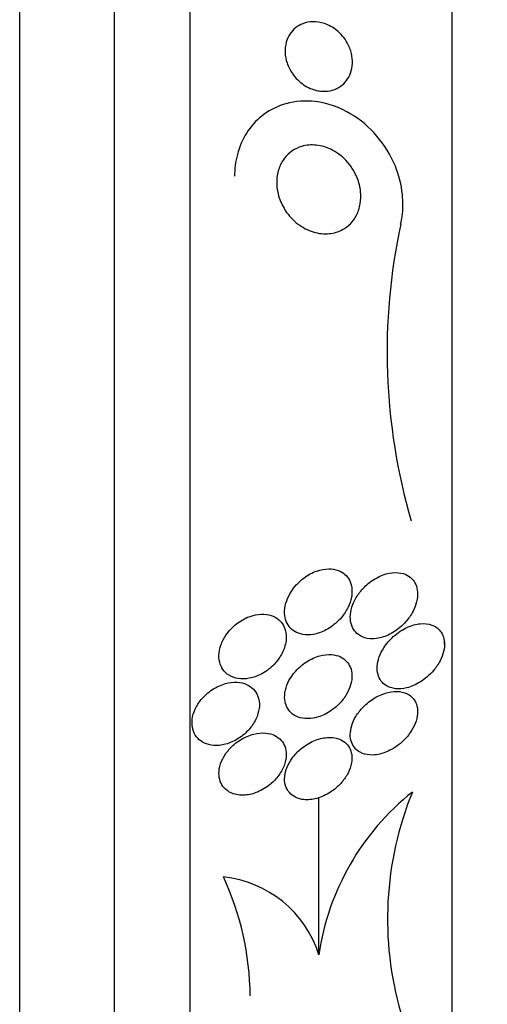
# Model space of a CAD drawing. Units: millimetres. Extents: x 0 to 835, y 0 to 1165.
# Drawn here: x 689 to 695, y 775 to 787 of the extents above; entities that cross this region are included whole.
import ezdxf
from ezdxf import colors
from ezdxf.entities.mleader import LeaderData, LeaderLine
from ezdxf.math import Vec2, Vec3

# ---------------------------------------------------------------- set-up
doc = ezdxf.new("R2010")
doc.units = ezdxf.units.MM
doc.layers.add('DV3_Défaut', color=7, linetype='Continuous')
doc.layers.add('Défaut', color=7, linetype='Continuous')

# ---------------------------------------------------------------- blocks, each defined once
blk = doc.blocks.new('_DOT')
at = {"color": 0}
blk.add_line((0, 0), (-1, 0), dxfattribs=at)
at = {"color": 0, "const_width": 0.333}
blk.add_lwpolyline([(-0.1665, 0, 1), (0.1665, 0, 1)], format="xyb", close=True, dxfattribs=at)
blk = doc.blocks.new('SE2')
at = {"layer": 'DV3_Défaut', "color": 7, "linetype": 'Continuous'}
for p, q in [((689.38, 767.027), (689.38, 804.84)), ((690.505, 767.933), (690.505, 803.933)), ((691.407, 768.433), (691.407, 803.433)), ((694.518, 770.683), (694.518, 801.183)), ((694.427, 779.281), (694.427, 779.317)), ((692.933, 775.589), (692.933, 777.455))]:
    blk.add_line(p, q, dxfattribs=at)
for centre, radius, start, end in [((700.958, 782.759), 7.213, 167.8628, 196.1767), ((695.94, 775.147), 3.039, 128.5779, 171.6459), ((697.777, 776.009), 4.027, 157.9197, 196.019), ((688.646, 775.062), 3.473, 0.6336, 24.7084), ((691.662, 775.188), 1.333, 17.4844, 83.9965)]:
    blk.add_arc(centre, radius, start, end, dxfattribs=at)
for points, knots in [([(692.62, 786.066), (692.593, 786.104), (692.571, 786.147), (692.556, 786.193), (692.543, 786.231), (692.535, 786.273), (692.533, 786.314), (692.532, 786.356), (692.536, 786.399), (692.547, 786.438), (692.557, 786.473), (692.572, 786.506), (692.591, 786.535), (692.609, 786.563), (692.632, 786.588), (692.656, 786.608), (692.683, 786.63), (692.714, 786.647), (692.745, 786.659), (692.782, 786.674), (692.821, 786.681), (692.86, 786.682), (692.907, 786.683), (692.955, 786.676), (693, 786.661), (693.052, 786.643), (693.103, 786.615), (693.149, 786.578), (693.196, 786.539), (693.239, 786.489), (693.272, 786.431), (693.293, 786.392), (693.311, 786.349), (693.321, 786.303), (693.33, 786.266), (693.334, 786.225), (693.333, 786.186), (693.331, 786.147), (693.323, 786.107), (693.31, 786.071), (693.298, 786.039), (693.282, 786.008), (693.262, 785.982), (693.242, 785.956), (693.218, 785.933), (693.192, 785.915), (693.163, 785.894), (693.131, 785.879), (693.098, 785.87), (693.058, 785.858), (693.017, 785.853), (692.976, 785.856), (692.927, 785.858), (692.878, 785.87), (692.831, 785.89), (692.778, 785.913), (692.727, 785.947), (692.683, 785.991), (692.66, 786.013), (692.639, 786.038), (692.62, 786.066)], [0, 0, 0, 0, 0.052364, 0.052364, 0.052364, 0.09639, 0.09639, 0.09639, 0.140769, 0.140769, 0.140769, 0.179924, 0.179924, 0.179924, 0.218487, 0.218487, 0.218487, 0.261187, 0.261187, 0.261187, 0.311656, 0.311656, 0.311656, 0.372498, 0.372498, 0.372498, 0.443465, 0.443465, 0.443465, 0.518268, 0.518268, 0.518268, 0.567836, 0.567836, 0.567836, 0.609474, 0.609474, 0.609474, 0.651385, 0.651385, 0.651385, 0.689265, 0.689265, 0.689265, 0.727954, 0.727954, 0.727954, 0.772052, 0.772052, 0.772052, 0.825123, 0.825123, 0.825123, 0.88923, 0.88923, 0.88923, 0.962359, 0.962359, 0.962359, 1, 1, 1, 1]), ([(693.906, 784.276), (693.913, 784.306), (693.919, 784.336), (693.923, 784.367), (693.935, 784.452), (693.936, 784.541), (693.927, 784.626), (693.916, 784.743), (693.885, 784.858), (693.843, 784.963), (693.788, 785.097), (693.712, 785.22), (693.624, 785.323), (693.534, 785.428), (693.429, 785.517), (693.316, 785.584), (693.185, 785.663), (693.039, 785.715), (692.892, 785.733), (692.777, 785.746), (692.657, 785.739), (692.543, 785.707), (692.452, 785.682), (692.361, 785.639), (692.28, 785.58), (692.212, 785.529), (692.148, 785.465), (692.096, 785.39), (692.044, 785.316), (692.002, 785.228), (691.975, 785.137), (691.949, 785.052), (691.936, 784.962), (691.933, 784.873), (691.933, 784.864), (691.933, 784.855), (691.933, 784.846)], [0, 0, 0, 0, 0.0239755, 0.0239755, 0.0239755, 0.0914567, 0.0914567, 0.0914567, 0.1852944, 0.1852944, 0.1852944, 0.3065655, 0.3065655, 0.3065655, 0.4297105, 0.4297105, 0.4297105, 0.5733108, 0.5733108, 0.5733108, 0.6844237, 0.6844237, 0.6844237, 0.7730157, 0.7730157, 0.7730157, 0.8480269, 0.8480269, 0.8480269, 0.9234275, 0.9234275, 0.9234275, 0.9930277, 0.9930277, 0.9930277, 1, 1, 1, 1]), ([(692.666, 784.292), (692.61, 784.338), (692.559, 784.397), (692.52, 784.464), (692.49, 784.515), (692.465, 784.573), (692.45, 784.634), (692.438, 784.684), (692.432, 784.737), (692.433, 784.789), (692.435, 784.842), (692.445, 784.896), (692.463, 784.945), (692.479, 784.987), (692.501, 785.027), (692.527, 785.061), (692.553, 785.093), (692.583, 785.121), (692.615, 785.144), (692.651, 785.168), (692.689, 785.187), (692.729, 785.199), (692.786, 785.216), (692.846, 785.221), (692.904, 785.214), (692.963, 785.208), (693.021, 785.191), (693.075, 785.165), (693.141, 785.134), (693.202, 785.09), (693.255, 785.035), (693.31, 784.977), (693.358, 784.904), (693.39, 784.824), (693.41, 784.773), (693.425, 784.717), (693.43, 784.661), (693.435, 784.614), (693.434, 784.564), (693.426, 784.517), (693.418, 784.469), (693.402, 784.422), (693.381, 784.381), (693.361, 784.344), (693.337, 784.31), (693.309, 784.281), (693.28, 784.252), (693.248, 784.228), (693.214, 784.21), (693.166, 784.184), (693.114, 784.169), (693.062, 784.163), (692.997, 784.156), (692.93, 784.163), (692.867, 784.183), (692.803, 784.202), (692.741, 784.235), (692.685, 784.277), (692.679, 784.282), (692.672, 784.287), (692.666, 784.292)], [0, 0, 0, 0, 0.070884, 0.070884, 0.070884, 0.125053, 0.125053, 0.125053, 0.168937, 0.168937, 0.168937, 0.213247, 0.213247, 0.213247, 0.251528, 0.251528, 0.251528, 0.288503, 0.288503, 0.288503, 0.329303, 0.329303, 0.329303, 0.389232, 0.389232, 0.389232, 0.449932, 0.449932, 0.449932, 0.523068, 0.523068, 0.523068, 0.600449, 0.600449, 0.600449, 0.648492, 0.648492, 0.648492, 0.688526, 0.688526, 0.688526, 0.728841, 0.728841, 0.728841, 0.76507, 0.76507, 0.76507, 0.802323, 0.802323, 0.802323, 0.855587, 0.855587, 0.855587, 0.92344, 0.92344, 0.92344, 0.992132, 0.992132, 0.992132, 1, 1, 1, 1]), ([(692.591, 779.881), (692.57, 779.845), (692.554, 779.807), (692.543, 779.767), (692.531, 779.728), (692.526, 779.687), (692.527, 779.649), (692.529, 779.614), (692.535, 779.58), (692.547, 779.551), (692.558, 779.522), (692.575, 779.497), (692.594, 779.475), (692.615, 779.453), (692.64, 779.434), (692.667, 779.421), (692.699, 779.406), (692.734, 779.397), (692.77, 779.393), (692.812, 779.389), (692.858, 779.394), (692.902, 779.405), (692.954, 779.418), (693.007, 779.441), (693.056, 779.472), (693.108, 779.505), (693.159, 779.548), (693.202, 779.599), (693.232, 779.636), (693.26, 779.677), (693.281, 779.721), (693.299, 779.758), (693.312, 779.797), (693.32, 779.836), (693.327, 779.875), (693.329, 779.915), (693.324, 779.952), (693.32, 779.984), (693.311, 780.015), (693.297, 780.042), (693.283, 780.069), (693.265, 780.092), (693.244, 780.111), (693.221, 780.131), (693.193, 780.147), (693.164, 780.158), (693.129, 780.171), (693.092, 780.177), (693.053, 780.177), (693.007, 780.176), (692.959, 780.167), (692.912, 780.151), (692.858, 780.133), (692.805, 780.104), (692.755, 780.067), (692.705, 780.029), (692.658, 779.981), (692.62, 779.927), (692.609, 779.912), (692.6, 779.897), (692.591, 779.881)], [0, 0, 0, 0, 0.044302, 0.044302, 0.044302, 0.088932, 0.088932, 0.088932, 0.129717, 0.129717, 0.129717, 0.169095, 0.169095, 0.169095, 0.211727, 0.211727, 0.211727, 0.261193, 0.261193, 0.261193, 0.320048, 0.320048, 0.320048, 0.388417, 0.388417, 0.388417, 0.461339, 0.461339, 0.461339, 0.513514, 0.513514, 0.513514, 0.557214, 0.557214, 0.557214, 0.601225, 0.601225, 0.601225, 0.640617, 0.640617, 0.640617, 0.680009, 0.680009, 0.680009, 0.724006, 0.724006, 0.724006, 0.776061, 0.776061, 0.776061, 0.838211, 0.838211, 0.838211, 0.908981, 0.908981, 0.908981, 0.981, 0.981, 0.981, 1, 1, 1, 1]), ([(693.312, 779.551), (693.317, 779.517), (693.329, 779.486), (693.345, 779.46), (693.36, 779.434), (693.381, 779.412), (693.404, 779.395), (693.435, 779.372), (693.471, 779.357), (693.509, 779.35), (693.557, 779.341), (693.608, 779.344), (693.659, 779.356), (693.711, 779.368), (693.764, 779.389), (693.814, 779.42), (693.869, 779.453), (693.923, 779.497), (693.969, 779.55), (694.001, 779.586), (694.03, 779.628), (694.053, 779.672), (694.072, 779.708), (694.087, 779.747), (694.096, 779.785), (694.105, 779.824), (694.109, 779.864), (694.107, 779.901), (694.104, 779.933), (694.097, 779.964), (694.085, 779.99), (694.074, 780.017), (694.059, 780.04), (694.04, 780.058), (694.02, 780.08), (693.995, 780.096), (693.969, 780.108), (693.93, 780.126), (693.886, 780.133), (693.841, 780.132), (693.795, 780.131), (693.747, 780.122), (693.7, 780.105), (693.645, 780.085), (693.589, 780.054), (693.537, 780.014), (693.494, 779.981), (693.453, 779.94), (693.418, 779.894), (693.39, 779.858), (693.365, 779.817), (693.346, 779.774), (693.331, 779.738), (693.319, 779.701), (693.313, 779.663), (693.306, 779.625), (693.306, 779.586), (693.312, 779.551)], [0, 0, 0, 0, 0.041212, 0.041212, 0.041212, 0.082126, 0.082126, 0.082126, 0.137292, 0.137292, 0.137292, 0.206035, 0.206035, 0.206035, 0.275441, 0.275441, 0.275441, 0.352072, 0.352072, 0.352072, 0.404247, 0.404247, 0.404247, 0.446811, 0.446811, 0.446811, 0.489755, 0.489755, 0.489755, 0.527282, 0.527282, 0.527282, 0.56439, 0.56439, 0.56439, 0.606194, 0.606194, 0.606194, 0.668544, 0.668544, 0.668544, 0.731674, 0.731674, 0.731674, 0.806075, 0.806075, 0.806075, 0.86783, 0.86783, 0.86783, 0.916656, 0.916656, 0.916656, 0.95749, 0.95749, 0.95749, 1, 1, 1, 1]), ([(691.86, 778.916), (691.894, 778.893), (691.935, 778.878), (691.977, 778.872), (692.018, 778.865), (692.063, 778.867), (692.108, 778.875), (692.158, 778.885), (692.209, 778.903), (692.258, 778.93), (692.309, 778.958), (692.359, 778.996), (692.402, 779.041), (692.436, 779.076), (692.466, 779.116), (692.489, 779.159), (692.513, 779.203), (692.531, 779.25), (692.54, 779.297), (692.548, 779.337), (692.549, 779.377), (692.543, 779.414), (692.538, 779.447), (692.528, 779.478), (692.513, 779.505), (692.498, 779.532), (692.478, 779.556), (692.455, 779.575), (692.43, 779.596), (692.4, 779.612), (692.369, 779.622), (692.332, 779.634), (692.292, 779.639), (692.251, 779.638), (692.204, 779.636), (692.155, 779.626), (692.107, 779.608), (692.055, 779.589), (692.003, 779.559), (691.955, 779.522), (691.908, 779.485), (691.864, 779.44), (691.83, 779.388), (691.805, 779.352), (691.784, 779.312), (691.77, 779.271), (691.756, 779.23), (691.748, 779.187), (691.747, 779.147), (691.746, 779.11), (691.752, 779.075), (691.763, 779.043), (691.773, 779.013), (691.789, 778.985), (691.808, 778.962), (691.823, 778.944), (691.841, 778.929), (691.86, 778.916)], [0, 0, 0, 0, 0.058376, 0.058376, 0.058376, 0.11635, 0.11635, 0.11635, 0.181959, 0.181959, 0.181959, 0.251555, 0.251555, 0.251555, 0.305174, 0.305174, 0.305174, 0.359342, 0.359342, 0.359342, 0.405393, 0.405393, 0.405393, 0.446564, 0.446564, 0.446564, 0.488347, 0.488347, 0.488347, 0.534765, 0.534765, 0.534765, 0.588661, 0.588661, 0.588661, 0.651158, 0.651158, 0.651158, 0.719876, 0.719876, 0.719876, 0.787826, 0.787826, 0.787826, 0.835615, 0.835615, 0.835615, 0.883758, 0.883758, 0.883758, 0.926604, 0.926604, 0.926604, 0.967779, 0.967779, 0.967779, 1, 1, 1, 1]), ([(693.705, 779.237), (693.684, 779.203), (693.665, 779.166), (693.652, 779.129), (693.638, 779.092), (693.63, 779.052), (693.628, 779.015), (693.626, 778.982), (693.629, 778.949), (693.637, 778.92), (693.644, 778.893), (693.656, 778.868), (693.672, 778.846), (693.688, 778.823), (693.709, 778.804), (693.732, 778.79), (693.766, 778.768), (693.805, 778.756), (693.846, 778.752), (693.888, 778.747), (693.933, 778.751), (693.977, 778.762), (694.031, 778.775), (694.087, 778.799), (694.14, 778.832), (694.196, 778.867), (694.251, 778.914), (694.298, 778.969), (694.327, 779.004), (694.354, 779.044), (694.375, 779.085), (694.393, 779.12), (694.407, 779.157), (694.416, 779.193), (694.425, 779.23), (694.429, 779.267), (694.427, 779.302), (694.425, 779.332), (694.418, 779.361), (694.408, 779.386), (694.397, 779.412), (694.382, 779.434), (694.365, 779.452), (694.34, 779.478), (694.31, 779.497), (694.277, 779.509), (694.234, 779.524), (694.187, 779.528), (694.138, 779.524), (694.089, 779.519), (694.037, 779.504), (693.987, 779.482), (693.929, 779.456), (693.872, 779.419), (693.819, 779.371), (693.777, 779.333), (693.737, 779.288), (693.705, 779.237)], [0, 0, 0, 0, 0.04164, 0.04164, 0.04164, 0.083645, 0.083645, 0.083645, 0.121575, 0.121575, 0.121575, 0.15805, 0.15805, 0.15805, 0.198221, 0.198221, 0.198221, 0.257678, 0.257678, 0.257678, 0.317961, 0.317961, 0.317961, 0.391235, 0.391235, 0.391235, 0.469437, 0.469437, 0.469437, 0.518016, 0.518016, 0.518016, 0.558199, 0.558199, 0.558199, 0.598691, 0.598691, 0.598691, 0.634737, 0.634737, 0.634737, 0.671477, 0.671477, 0.671477, 0.723895, 0.723895, 0.723895, 0.791195, 0.791195, 0.791195, 0.859419, 0.859419, 0.859419, 0.937208, 0.937208, 0.937208, 1, 1, 1, 1]), ([(692.612, 778.901), (692.588, 778.867), (692.568, 778.83), (692.554, 778.792), (692.539, 778.753), (692.53, 778.713), (692.528, 778.675), (692.526, 778.64), (692.529, 778.606), (692.537, 778.576), (692.546, 778.546), (692.559, 778.519), (692.576, 778.497), (692.594, 778.472), (692.616, 778.452), (692.641, 778.437), (692.67, 778.419), (692.703, 778.407), (692.738, 778.401), (692.779, 778.394), (692.823, 778.394), (692.868, 778.402), (692.919, 778.411), (692.972, 778.429), (693.023, 778.456), (693.076, 778.485), (693.129, 778.524), (693.175, 778.571), (693.208, 778.605), (693.239, 778.644), (693.263, 778.686), (693.284, 778.721), (693.301, 778.759), (693.312, 778.797), (693.323, 778.836), (693.328, 778.875), (693.327, 778.912), (693.326, 778.945), (693.32, 778.976), (693.309, 779.004), (693.298, 779.032), (693.283, 779.056), (693.264, 779.076), (693.243, 779.099), (693.218, 779.117), (693.191, 779.13), (693.159, 779.146), (693.123, 779.154), (693.085, 779.157), (693.041, 779.161), (692.993, 779.155), (692.946, 779.143), (692.893, 779.128), (692.838, 779.104), (692.787, 779.071), (692.735, 779.037), (692.685, 778.994), (692.643, 778.943), (692.632, 778.929), (692.621, 778.915), (692.612, 778.901)], [0, 0, 0, 0, 0.044322, 0.044322, 0.044322, 0.088966, 0.088966, 0.088966, 0.129832, 0.129832, 0.129832, 0.169355, 0.169355, 0.169355, 0.212152, 0.212152, 0.212152, 0.261771, 0.261771, 0.261771, 0.320715, 0.320715, 0.320715, 0.389033, 0.389033, 0.389033, 0.461718, 0.461718, 0.461718, 0.513758, 0.513758, 0.513758, 0.557456, 0.557456, 0.557456, 0.601458, 0.601458, 0.601458, 0.640946, 0.640946, 0.640946, 0.680512, 0.680512, 0.680512, 0.724713, 0.724713, 0.724713, 0.776958, 0.776958, 0.776958, 0.839207, 0.839207, 0.839207, 0.909888, 0.909888, 0.909888, 0.981603, 0.981603, 0.981603, 1, 1, 1, 1]), ([(691.431, 778.298), (691.436, 778.262), (691.449, 778.229), (691.466, 778.201), (691.483, 778.173), (691.506, 778.149), (691.531, 778.13), (691.559, 778.11), (691.592, 778.096), (691.626, 778.087), (691.665, 778.077), (691.708, 778.074), (691.751, 778.078), (691.8, 778.083), (691.851, 778.096), (691.9, 778.118), (691.952, 778.14), (692.003, 778.173), (692.049, 778.212), (692.085, 778.244), (692.119, 778.282), (692.147, 778.323), (692.175, 778.364), (692.198, 778.41), (692.211, 778.456), (692.223, 778.496), (692.229, 778.537), (692.227, 778.575), (692.225, 778.609), (692.218, 778.642), (692.206, 778.671), (692.194, 778.7), (692.177, 778.726), (692.156, 778.747), (692.133, 778.77), (692.106, 778.789), (692.076, 778.802), (692.041, 778.817), (692.003, 778.826), (691.964, 778.828), (691.918, 778.831), (691.87, 778.825), (691.823, 778.812), (691.771, 778.797), (691.718, 778.773), (691.669, 778.741), (691.621, 778.709), (691.574, 778.668), (691.536, 778.622), (691.508, 778.587), (691.483, 778.549), (691.465, 778.509), (691.447, 778.469), (691.434, 778.426), (691.429, 778.384), (691.426, 778.355), (691.427, 778.325), (691.431, 778.298)], [0, 0, 0, 0, 0.045766, 0.045766, 0.045766, 0.091278, 0.091278, 0.091278, 0.140539, 0.140539, 0.140539, 0.197306, 0.197306, 0.197306, 0.261585, 0.261585, 0.261585, 0.32985, 0.32985, 0.32985, 0.384365, 0.384365, 0.384365, 0.439402, 0.439402, 0.439402, 0.486532, 0.486532, 0.486532, 0.528677, 0.528677, 0.528677, 0.571059, 0.571059, 0.571059, 0.617604, 0.617604, 0.617604, 0.671052, 0.671052, 0.671052, 0.732496, 0.732496, 0.732496, 0.799848, 0.799848, 0.799848, 0.866877, 0.866877, 0.866877, 0.915695, 0.915695, 0.915695, 0.964864, 0.964864, 0.964864, 1, 1, 1, 1]), ([(693.378, 778.029), (693.406, 778.002), (693.441, 777.984), (693.48, 777.974), (693.517, 777.964), (693.559, 777.961), (693.601, 777.965), (693.652, 777.97), (693.705, 777.985), (693.757, 778.009), (693.813, 778.034), (693.87, 778.071), (693.922, 778.118), (693.958, 778.15), (693.991, 778.188), (694.02, 778.23), (694.043, 778.264), (694.064, 778.301), (694.079, 778.338), (694.093, 778.376), (694.103, 778.416), (694.106, 778.453), (694.109, 778.486), (694.107, 778.518), (694.1, 778.546), (694.093, 778.573), (694.082, 778.598), (694.067, 778.619), (694.051, 778.643), (694.031, 778.662), (694.008, 778.677), (693.975, 778.699), (693.935, 778.712), (693.893, 778.717), (693.85, 778.722), (693.804, 778.718), (693.758, 778.707), (693.703, 778.695), (693.646, 778.671), (693.592, 778.638), (693.546, 778.611), (693.501, 778.575), (693.46, 778.533), (693.428, 778.5), (693.398, 778.462), (693.374, 778.422), (693.354, 778.388), (693.337, 778.352), (693.325, 778.315), (693.314, 778.279), (693.308, 778.241), (693.307, 778.206), (693.307, 778.175), (693.312, 778.145), (693.321, 778.118), (693.33, 778.091), (693.344, 778.067), (693.361, 778.047), (693.366, 778.041), (693.372, 778.035), (693.378, 778.029)], [0, 0, 0, 0, 0.058783, 0.058783, 0.058783, 0.117024, 0.117024, 0.117024, 0.186778, 0.186778, 0.186778, 0.263342, 0.263342, 0.263342, 0.316494, 0.316494, 0.316494, 0.359609, 0.359609, 0.359609, 0.403131, 0.403131, 0.403131, 0.440899, 0.440899, 0.440899, 0.477901, 0.477901, 0.477901, 0.519361, 0.519361, 0.519361, 0.581081, 0.581081, 0.581081, 0.643587, 0.643587, 0.643587, 0.717634, 0.717634, 0.717634, 0.780328, 0.780328, 0.780328, 0.829804, 0.829804, 0.829804, 0.871006, 0.871006, 0.871006, 0.91248, 0.91248, 0.91248, 0.949943, 0.949943, 0.949943, 0.988069, 0.988069, 0.988069, 1, 1, 1, 1]), ([(691.899, 777.509), (691.947, 777.489), (692.001, 777.482), (692.057, 777.487), (692.106, 777.49), (692.156, 777.503), (692.206, 777.523), (692.259, 777.545), (692.312, 777.577), (692.359, 777.616), (692.396, 777.647), (692.43, 777.683), (692.459, 777.723), (692.488, 777.763), (692.512, 777.807), (692.527, 777.852), (692.54, 777.891), (692.547, 777.93), (692.547, 777.967), (692.547, 778.001), (692.542, 778.033), (692.532, 778.061), (692.521, 778.09), (692.506, 778.116), (692.487, 778.137), (692.466, 778.161), (692.44, 778.18), (692.412, 778.194), (692.379, 778.211), (692.341, 778.22), (692.303, 778.224), (692.258, 778.228), (692.209, 778.224), (692.161, 778.212), (692.108, 778.199), (692.054, 778.176), (692.004, 778.144), (691.954, 778.114), (691.906, 778.074), (691.865, 778.027), (691.837, 777.994), (691.811, 777.957), (691.792, 777.918), (691.772, 777.879), (691.758, 777.838), (691.751, 777.798), (691.746, 777.762), (691.746, 777.726), (691.751, 777.694), (691.757, 777.663), (691.767, 777.634), (691.782, 777.609), (691.798, 777.582), (691.819, 777.559), (691.843, 777.541), (691.86, 777.528), (691.879, 777.517), (691.899, 777.509)], [0, 0, 0, 0, 0.0748, 0.0748, 0.0748, 0.13942, 0.13942, 0.13942, 0.209027, 0.209027, 0.209027, 0.262456, 0.262456, 0.262456, 0.31643, 0.31643, 0.31643, 0.362359, 0.362359, 0.362359, 0.403504, 0.403504, 0.403504, 0.445332, 0.445332, 0.445332, 0.491845, 0.491845, 0.491845, 0.545867, 0.545867, 0.545867, 0.608484, 0.608484, 0.608484, 0.67725, 0.67725, 0.67725, 0.745118, 0.745118, 0.745118, 0.792778, 0.792778, 0.792778, 0.840788, 0.840788, 0.840788, 0.88357, 0.88357, 0.88357, 0.924759, 0.924759, 0.924759, 0.968697, 0.968697, 0.968697, 1, 1, 1, 1]), ([(692.77, 777.432), (692.821, 777.429), (692.877, 777.436), (692.932, 777.454), (692.986, 777.472), (693.042, 777.5), (693.094, 777.536), (693.134, 777.565), (693.174, 777.601), (693.208, 777.641), (693.236, 777.674), (693.261, 777.711), (693.281, 777.749), (693.3, 777.788), (693.315, 777.829), (693.322, 777.869), (693.328, 777.903), (693.329, 777.938), (693.324, 777.969), (693.32, 777.998), (693.31, 778.026), (693.297, 778.05), (693.283, 778.075), (693.264, 778.097), (693.243, 778.115), (693.217, 778.135), (693.187, 778.15), (693.155, 778.159), (693.117, 778.17), (693.075, 778.174), (693.032, 778.171), (692.981, 778.167), (692.928, 778.154), (692.876, 778.132), (692.821, 778.108), (692.766, 778.075), (692.716, 778.032), (692.68, 778.002), (692.646, 777.966), (692.617, 777.926), (692.593, 777.893), (692.572, 777.856), (692.557, 777.819), (692.541, 777.782), (692.532, 777.742), (692.528, 777.706), (692.525, 777.672), (692.528, 777.64), (692.535, 777.611), (692.543, 777.582), (692.555, 777.556), (692.571, 777.533), (692.588, 777.509), (692.61, 777.488), (692.635, 777.473), (692.664, 777.455), (692.698, 777.442), (692.733, 777.436), (692.745, 777.434), (692.758, 777.433), (692.77, 777.432)], [0, 0, 0, 0, 0.072846, 0.072846, 0.072846, 0.145019, 0.145019, 0.145019, 0.201892, 0.201892, 0.201892, 0.248454, 0.248454, 0.248454, 0.295453, 0.295453, 0.295453, 0.336138, 0.336138, 0.336138, 0.375007, 0.375007, 0.375007, 0.41721, 0.41721, 0.41721, 0.466511, 0.466511, 0.466511, 0.525528, 0.525528, 0.525528, 0.594181, 0.594181, 0.594181, 0.667013, 0.667013, 0.667013, 0.719165, 0.719165, 0.719165, 0.763189, 0.763189, 0.763189, 0.807512, 0.807512, 0.807512, 0.847354, 0.847354, 0.847354, 0.887076, 0.887076, 0.887076, 0.931057, 0.931057, 0.931057, 0.982637, 0.982637, 0.982637, 1, 1, 1, 1])]:
    blk.add_open_spline(points, degree=3, knots=knots, dxfattribs=at)

msp = doc.modelspace()

# ---------------------------------------------------------------- block references
at = {"layer": 'Défaut'}
msp.add_blockref('SE2', (0, 0), dxfattribs=at)

# ---------------------------------------------------------------- leaders
at = {"layer": 'Défaut', "color": 7, "linetype": 'Continuous'}
ml = msp.add_multileader_mtext('Standard', dxfattribs=at)
ml.set_content('{\\pxsm0.9;\\fSolid Edge ISO|b1||i0||c0|p34;\\W1.;06/02/2018\\P}', color=256)
ml.set_leader_properties()
ml.set_arrow_properties(name='DOT')
ml.build(insert=Vec2(0, 0))
ml.multileader.update_dxf_attribs({"leader_type": 0, "dogleg_length": 0, "arrow_head_size": 12})
ctx = ml.context
ctx.base_point, ctx.char_height, ctx.arrow_head_size, ctx.landing_gap_size = Vec3(747.016, 1157.46), 12, 12, 4.2
notes = []
notes.append((ctx, [(0, (0, 0, 0), (0, 0), (1, 0), 1, [])]))
ctx.mtext.insert = Vec3(749.016, 1163.58)
for ctx, leaders in notes:
    for number, flags, end, landing, length, lines in leaders:
        leader = LeaderData()
        leader.index, (leader.has_last_leader_line, leader.has_dogleg_vector, leader.attachment_direction) = number, flags
        leader.last_leader_point, leader.dogleg_vector, leader.dogleg_length = Vec3(end), Vec3(landing), length
        for number, points, colour, breaks in lines:
            line = LeaderLine()
            line.index, line.vertices, line.color, line.breaks = number, Vec3.list(points), colors.encode_raw_color(colour), breaks
            leader.lines.append(line)
        ctx.leaders.append(leader)

doc.saveas('drawing.dxf')
